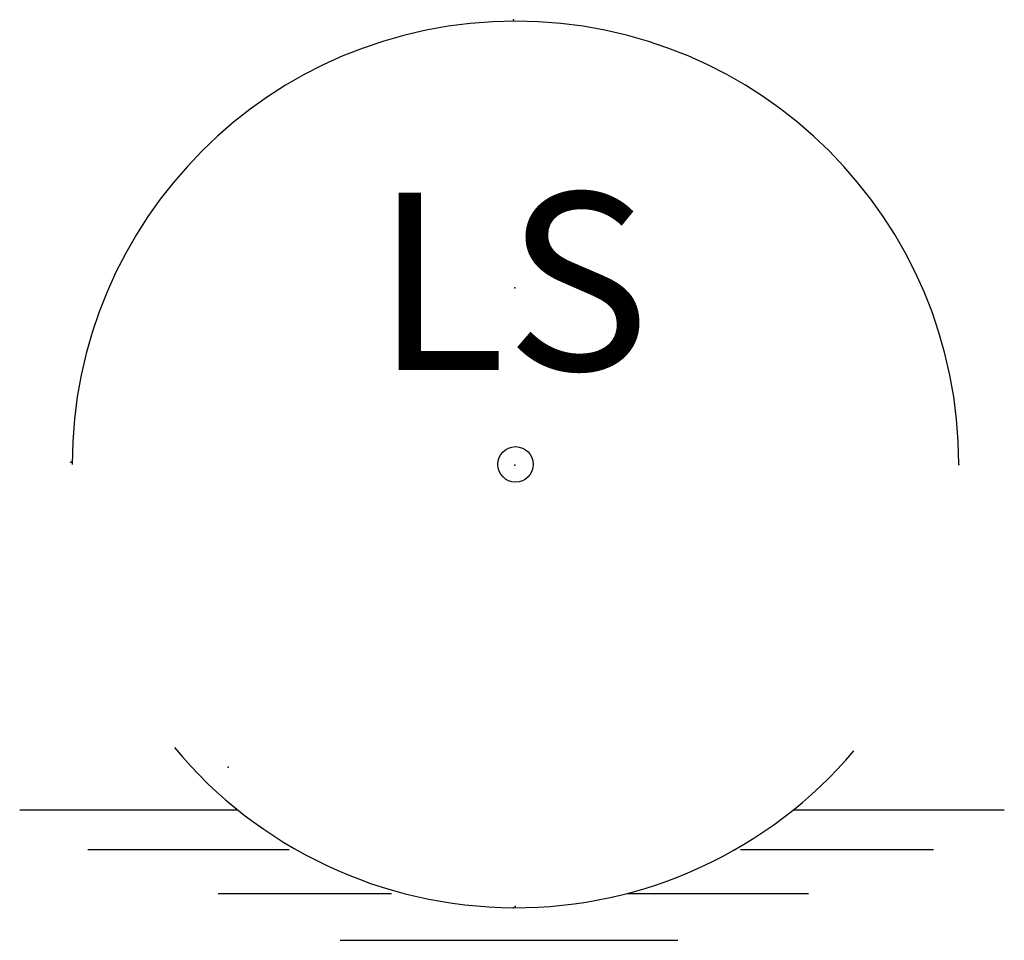
# Model space of a CAD drawing. Extents: x -0.349 to 0.345, y -0.335 to 0.314.
import ezdxf
from ezdxf.enums import TextEntityAlignment as Align

# ---------------------------------------------------------------- set-up
doc = ezdxf.new("R2010")
doc.units = 0
doc.header["$MEASUREMENT"] = 0
doc.styles.add('ARIAL', font='ARIAL.TTF')

msp = doc.modelspace()

# ---------------------------------------------------------------- linework, layer by layer
for p, q in [((-0.349, -0.243), (-0.195, -0.243)), ((0.197, -0.243), (0.345, -0.243)), ((-0.301, -0.271), (-0.159, -0.271)), ((0.159, -0.271), (0.295, -0.271)), ((-0.209, -0.302), (-0.087, -0.302)), ((0.079, -0.302), (0.207, -0.302)), ((-0.123, -0.335), (0.115, -0.335))]:
    msp.add_line(p, q)
msp.add_circle((0.0005, 0.0005), 0.0125)
for start, end in [(0, 180), (219.69949, 319.76065)]:
    msp.add_arc((0.0005, 0.0005), 0.3125, start, end)
for p in [(-0.001, 0.314), (0, 0.125), (-0.313, 0.002), (0, 0), (0.313, 0.0005), (-0.202, -0.213), (-0.00097, -0.312), (0.00021, -0.31124)]:
    msp.add_point(p)

# ---------------------------------------------------------------- texts
at = {"style": 'ARIAL'}
msp.add_text('LS', height=0.124998, dxfattribs=at).set_placement((-0.00196, 0.067), align=Align.CENTER)

doc.saveas('drawing.dxf')
